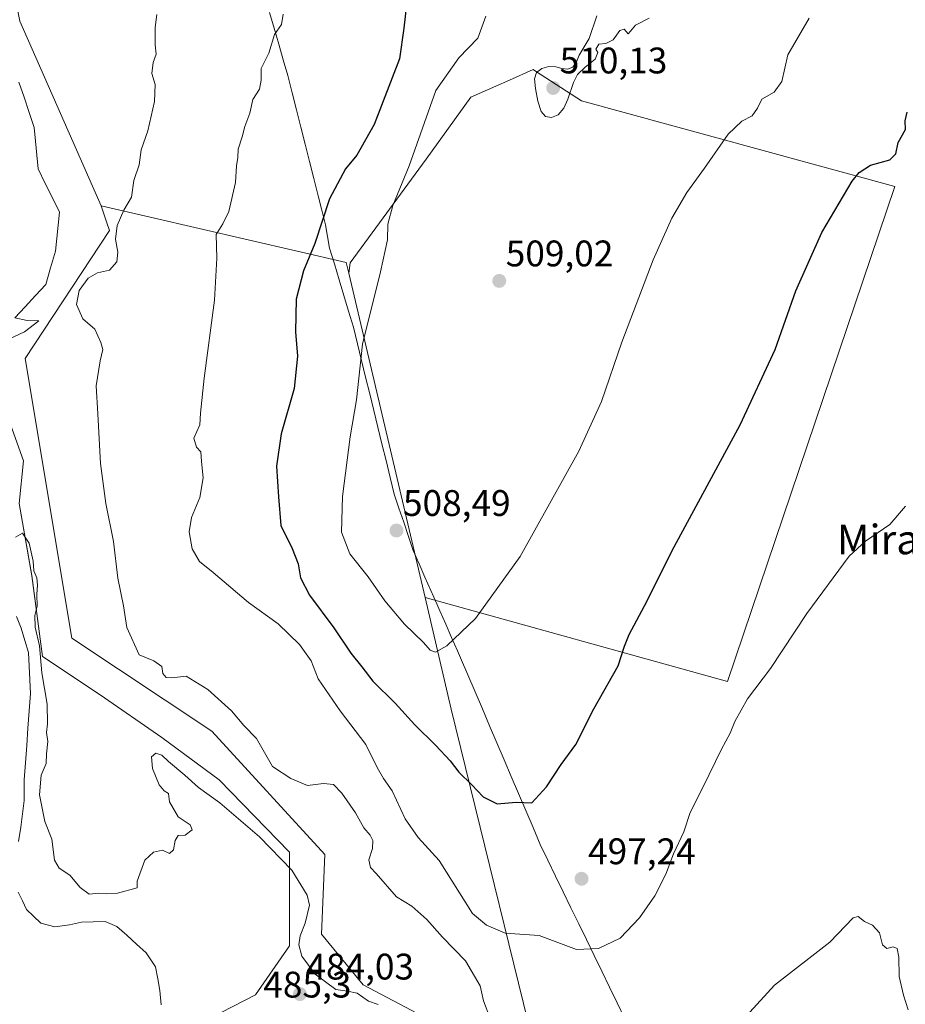
# Model space of a CAD drawing. Units: metres. Extents: x 580148 to 583599, y 4728897 to 4731250.
# Drawn here: x 583041 to 583281, y 4729375 to 4729642 of the extents above; entities that cross this region are included whole.
import ezdxf
from ezdxf.enums import TextEntityAlignment as Align

# ---------------------------------------------------------------- set-up
doc = ezdxf.new("R2010")
doc.units = ezdxf.units.M
doc.header["$MEASUREMENT"] = 0
for name, color, linetype, lineweight in [('Arbolado forestal CxS', 92, 'Continuous', 0), ('Carátula', 7, 'Continuous', 5), ('Corriente natural lineal', 142, 'Continuous', 13), ('Cultivos herbáceos CxS', 92, 'Continuous', 0), ('Cultivos leñosos CxS', 92, 'Continuous', 0), ('Curva de nivel maestra', 36, 'Continuous', 30), ('Curva de nivel normal', 36, 'Continuous', 0), ('Entidad de ámbito territorial', 19, 'Continuous', 0), ('Entidad de ámbito territorial CxS', 92, 'Continuous', 0), ('Punto de cota en terreno', 7, 'Continuous', 0), ('Rótulo de punto de cota en terreno', 19, 'Continuous', 0), ('Texto cartográfico', 19, 'Continuous', 0)]:
    doc.layers.add(name, color=color, linetype=linetype, lineweight=lineweight)
doc.styles.add('Arial', font='txt', dxfattribs={"height": 0.2})

# ---------------------------------------------------------------- blocks, each defined once
blk = doc.blocks.new('*U152')
at = {"layer": 'Arbolado forestal CxS', "color": 92, "linetype": 'Continuous', "lineweight": 0}
for points in [[(583089.0455, 4729369.6204, 484.1663), (583104.6089, 4729377.6899, 484.9136), (583113.8315, 4729390.9477, 484.9625), (583113.8317, 4729398.4411, 484.945), (583113.8321, 4729416.3098, 485.6988), (583094.8109, 4729435.9083, 486.1836), (583079.2479, 4729447.437, 485.765), (583062.5321, 4729458.9658, 486.6075), (583046.9691, 4729469.3416, 486.2086), (583044.0875, 4729491.2454, 485.5446), (583040.6293, 4729510.8436, 486.2279), (583041.7823, 4729522.3719, 486.8215), (583038.3239, 4729532.1711, 485.9397)], [(583034.2645, 4729674.4011, 488.5539), (583040.8165, 4729641.4969, 488.0985), (583062.8309, 4729591.4307, 489.3277), (583064.3133, 4729587.1205, 489.922), (583064.4105, 4729586.8379, 489.9648), (583065.1137, 4729584.7946, 490.1868), (583042.2433, 4729550.0779, 488.6928), (583054.9289, 4729474.3437, 488.0532), (583092.8153, 4729449.0839, 487.5625), (583123.4523, 4729415.6817, 487.3475), (583122.5309, 4729394.1095, 486.9568), (583133.8099, 4729380.3807, 485.3094), (583150.0489, 4729371.8335, 485.0484), (583166.2877, 4729360.7219, 486.1409), (583173.9797, 4729343.6271, 485.8648), (583183.1335, 4729338.8928, 488.444), (583181.3881, 4729310.3207, 485.2869), (583181.2945, 4729308.7933, 485.311), (583166.7817, 4729303.4435, 484.0302), (583169.0837, 4729281.7317, 484.3844), (583155.2597, 4729273.3842, 483.4716), (583156.4581, 4729247.5497, 482.9238), (583181.6699, 4729237.645, 482.9881), (583213.2933, 4729212.8582, 482.7093)]]:
    blk.add_polyline3d(points, dxfattribs=at)
blk = doc.blocks.new('*U174')
at = {"layer": 'Curva de nivel normal', "color": 36, "linetype": 'Continuous', "lineweight": 0}
blk.add_polyline3d([(583280.63, 4729510.1, 495), (583276.39, 4729505.12, 495), (583269.82, 4729500.57, 495), (583265.43, 4729496.49, 495), (583253.92, 4729481.04, 495), (583244.1, 4729466.1, 495), (583237.9, 4729457.89, 495), (583234.44, 4729451.72, 495), (583233.23, 4729448.53, 495), (583230.82, 4729444.28, 495), (583225.88, 4729434.03, 495), (583222.31, 4729427.07, 495), (583220.62, 4729421.86, 495), (583217.85, 4729415.91, 495), (583215.75, 4729410.39, 495), (583212.8, 4729404.53, 495), (583208.65, 4729398.52, 495), (583203.38, 4729393.02, 495), (583197.49, 4729390.21, 495), (583191.54, 4729390, 495), (583181.49, 4729393.74, 495), (583172.28, 4729394.38, 495), (583167.22, 4729396.55, 495), (583163.44, 4729399.74, 495), (583154.36, 4729414.06, 495), (583148.69, 4729420.34, 495), (583145.2, 4729425.32, 495), (583141.65, 4729432.96, 495), (583139.26, 4729436.3, 495), (583137.58, 4729439.29, 495), (583134.49, 4729445.53, 495), (583127.58, 4729454.62, 495), (583121.64, 4729463.29, 495), (583119.67, 4729468.16, 495), (583116.57, 4729472.64, 495), (583110.75, 4729478.2, 495), (583102.74, 4729483.96, 495), (583093.16, 4729492.06, 495), (583089.44, 4729495.1, 495), (583087.45, 4729498.52, 495), (583086.64, 4729503.11, 495), (583087.35, 4729507.02, 495), (583089.56, 4729512.42, 495), (583090.51, 4729517.76, 495), (583090.01, 4729522.18, 495), (583089.8, 4729524.79, 495), (583088.68, 4729526.06, 495), (583087.91, 4729528.52, 495), (583089.52, 4729532.14, 495), (583089.7, 4729535.31, 495), (583090.71, 4729544.75, 495), (583093.55, 4729565.92, 495), (583094.21, 4729577.28, 495), (583093.98, 4729583.69, 495), (583095.82, 4729586.53, 495), (583097.42, 4729589.91, 495), (583099.25, 4729597.73, 495), (583099.46, 4729602.25, 495), (583099.9, 4729604.53, 495), (583099.91, 4729606.83, 495), (583101.03, 4729610.11, 495), (583101.78, 4729612.98, 495), (583103.09, 4729616.57, 495), (583103.89, 4729620.3, 495), (583105.7, 4729623.08, 495), (583106.13, 4729625.51, 495), (583106.14, 4729628.66, 495), (583108.29, 4729632.85, 495), (583109.77, 4729637.85, 495), (583111.65, 4729640.58, 495), (583112.09, 4729643.42, 495)], dxfattribs=at)
blk = doc.blocks.new('5PATER')
at = {"layer": 'Carátula', "linetype": 'Continuous', "lineweight": 5}
h = blk.add_hatch(color=250, dxfattribs=at)
edge = h.paths.add_edge_path()
edge.add_ellipse((0, 0.01), major_axis=(-1.33, -1.34), ratio=0.999422, start_angle=0, end_angle=360)

msp = doc.modelspace()

# ---------------------------------------------------------------- linework, layer by layer
at = {"layer": 'Arbolado forestal CxS', "color": 92, "linetype": 'Continuous', "lineweight": 0}
for points in [[(582959.62, 4729928.21, 494.45), (582961.86, 4729918.19, 494.96), (582970.8, 4729883.85, 490.26), (583003.77, 4729884.04, 493.88), (583005.29, 4729881.15, 493.09), (583008.38, 4729875.23, 491.14), (583069.42, 4729836.99, 491.64), (583076.33, 4729826.21, 491.25), (583083.44, 4729825.44, 491.12), (583086.84, 4729819.17, 490.92), (583095.83, 4729797.16, 490.53), (583092.22, 4729770.73, 491), (583056.92, 4729721.18, 489.22), (583038.37, 4729692.89, 488.67), (583034.26, 4729674.4, 488.55), (583040.82, 4729641.5, 488.1), (583062.83, 4729591.43, 489.33)], [(583062.83, 4729591.43, 489.33), (583064.31, 4729587.12, 489.92), (583064.41, 4729586.84, 489.96), (583065.11, 4729584.79, 490.19), (583042.24, 4729550.08, 488.69), (583054.93, 4729474.34, 488.05), (583092.82, 4729449.08, 487.56), (583123.45, 4729415.68, 487.35), (583122.53, 4729394.11, 486.96), (583133.81, 4729380.38, 485.31), (583150.05, 4729371.83, 485.05), (583166.29, 4729360.72, 486.14), (583173.98, 4729343.63, 485.86), (583183.13, 4729338.89, 488.44)], [(583062.83, 4729591.43, 489.33), (583064.31, 4729587.12, 489.92), (583064.41, 4729586.84, 489.96), (583065.11, 4729584.79, 490.19), (583042.24, 4729550.08, 488.69), (583054.93, 4729474.34, 488.05), (583092.82, 4729449.08, 487.56), (583123.45, 4729415.68, 487.35), (583122.53, 4729394.11, 486.96), (583133.81, 4729380.38, 485.31), (583150.05, 4729371.83, 485.05), (583166.29, 4729360.72, 486.14), (583173.98, 4729343.63, 485.86), (583183.13, 4729338.89, 488.44)], [(583062.83, 4729591.43, 489.33), (583129.22, 4729576.12, 503.97), (583129.9, 4729573.22, 504.23)], [(583129.9, 4729573.22, 504.23), (583150.55, 4729485.36, 506.32)], [(582959.48, 4729572.14, 487.4), (582963.39, 4729561.57, 486.74), (582969.15, 4729557.54, 486.36), (582980.11, 4729547.74, 486.22), (582991.63, 4729536.21, 486), (583002.59, 4729522.37, 485.15), (583010.66, 4729517.76, 485.09), (583016.42, 4729534.48, 485.64), (583023.34, 4729544.85, 485.84), (583031.41, 4729541.97, 485.91), (583038.32, 4729532.17, 485.94), (583041.78, 4729522.37, 486.82), (583040.63, 4729510.84, 486.23), (583044.09, 4729491.25, 485.54), (583046.97, 4729469.34, 486.21), (583062.53, 4729458.97, 486.61), (583079.25, 4729447.44, 485.76), (583094.81, 4729435.91, 486.18), (583113.83, 4729416.31, 485.7), (583113.83, 4729398.44, 484.94), (583113.83, 4729390.95, 484.96), (583104.61, 4729377.69, 484.91), (583089.05, 4729369.62, 484.17)], [(582959.48, 4729572.14, 487.4), (582963.39, 4729561.57, 486.74), (582969.15, 4729557.54, 486.36), (582980.11, 4729547.74, 486.22), (582991.63, 4729536.21, 486), (583002.59, 4729522.37, 485.15), (583010.66, 4729517.76, 485.09), (583016.42, 4729534.48, 485.64), (583023.34, 4729544.85, 485.84), (583031.41, 4729541.97, 485.91), (583038.32, 4729532.17, 485.94), (583041.78, 4729522.37, 486.82), (583040.63, 4729510.84, 486.23), (583044.09, 4729491.25, 485.54), (583046.97, 4729469.34, 486.21), (583062.53, 4729458.97, 486.61), (583079.25, 4729447.44, 485.76), (583094.81, 4729435.91, 486.18), (583113.83, 4729416.31, 485.7), (583113.83, 4729398.44, 484.94), (583113.83, 4729390.95, 484.96), (583104.61, 4729377.69, 484.91), (583089.05, 4729369.62, 484.17)], [(583038.32, 4729532.17, 485.94), (583041.78, 4729522.37, 486.82), (583040.63, 4729510.84, 486.23), (583044.09, 4729491.25, 485.54), (583046.97, 4729469.34, 486.21), (583062.53, 4729458.97, 486.61), (583079.25, 4729447.44, 485.76), (583094.81, 4729435.91, 486.18), (583113.83, 4729416.31, 485.7), (583113.83, 4729398.44, 484.94), (583113.83, 4729390.95, 484.96), (583104.61, 4729377.69, 484.91), (583089.05, 4729369.62, 484.17)], [(583150.55, 4729485.36, 506.32), (583157.67, 4729455.05, 502.23), (583183.74, 4729348.85, 489.46), (583183.13, 4729338.89, 488.44)]]:
    msp.add_polyline3d(points, dxfattribs=at)
msp.add_polyline3d([(583183.13, 4729338.89, 488.44), (583173.98, 4729343.63, 485.86), (583166.29, 4729360.72, 486.14), (583150.05, 4729371.83, 485.05), (583133.81, 4729380.38, 485.31), (583122.53, 4729394.11, 486.96), (583123.45, 4729415.68, 487.35), (583092.82, 4729449.08, 487.56), (583054.93, 4729474.34, 488.05), (583042.24, 4729550.08, 488.69), (583065.11, 4729584.79, 490.19), (583064.41, 4729586.84, 489.96), (583064.31, 4729587.12, 489.92), (583062.83, 4729591.43, 489.33), (583129.22, 4729576.12, 503.97), (583129.9, 4729573.22, 504.23), (583150.55, 4729485.36, 506.32), (583157.67, 4729455.05, 502.23), (583183.74, 4729348.85, 489.46), (583183.13, 4729338.89, 488.44)], close=True, dxfattribs=at)
at = {"layer": 'Corriente natural lineal', "color": 142, "linetype": 'Continuous', "lineweight": 13}
for points in [[(583040.59, 4729624.93, 486.45), (583041.97, 4729620.85, 486.01), (583043.36, 4729616.78, 486.02), (583044.74, 4729612.7, 486.08), (583045.1, 4729608.95, 485.87), (583045.45, 4729605.2, 485.58), (583045.81, 4729601.45, 485.58), (583047.72, 4729597.54, 485.93), (583049.62, 4729593.63, 486.12), (583051.53, 4729589.71, 486.44), (583051.17, 4729586.19, 486.14), (583050.82, 4729582.66, 485.73), (583050.47, 4729579.13, 485.42), (583049.14, 4729574.63, 485.57), (583047.82, 4729570.13, 485.67), (583045.04, 4729567.12, 485.63), (583042.26, 4729564.11, 485.51), (583039.48, 4729561.1, 485.08)], [(583039.93, 4729480.21, 484.09), (583041.19, 4729477.03, 483.9), (583042.18, 4729473.72, 484.28), (583043.17, 4729470.42, 484.52), (583043.35, 4729466.71, 484.58), (583043.53, 4729463.01, 484.47), (583043.7, 4729459.3, 484.27), (583043.36, 4729454.62, 484.18), (583043.01, 4729449.94, 483.93), (583042.67, 4729445.26, 483.78), (583042.33, 4729440.57, 483.75), (583041.98, 4729435.89, 483.61), (583041.98, 4729433.11, 483.52), (583041.98, 4729430.33, 483.52), (583041.52, 4729426.69, 483.4), (583041.06, 4729423.06, 483.4), (583040.48, 4729419.26, 483.38)], [(583040.4, 4729405.46, 483.22), (583041.52, 4729403.15, 483.12), (583042.64, 4729400.83, 483.25), (583044.56, 4729398.98, 483.19), (583046.48, 4729397.13, 483.54), (583050.32, 4729396.07, 483.65), (583054.29, 4729396.6, 483.27), (583057.48, 4729397.4, 482.95), (583060.71, 4729397.46, 482.75), (583063.94, 4729397.52, 482.77), (583067.12, 4729396.2, 482.96), (583069.76, 4729393.82, 482.88), (583072.41, 4729391.44, 482.75), (583075.06, 4729389.06, 482.49), (583077.57, 4729385.22, 482.83), (583078.16, 4729382.05, 483.09), (583078.76, 4729378.87, 483.09), (583079.06, 4729374.98, 482.92)]]:
    msp.add_polyline3d(points, dxfattribs=at)
at = {"layer": 'Cultivos herbáceos CxS', "color": 92, "linetype": 'Continuous', "lineweight": 0}
for points in [[(582959.62, 4729928.21, 494.45), (582961.86, 4729918.19, 494.96), (582970.8, 4729883.85, 490.26), (583003.77, 4729884.04, 493.88), (583005.29, 4729881.15, 493.09), (583008.38, 4729875.23, 491.14), (583069.42, 4729836.99, 491.64), (583076.33, 4729826.21, 491.25), (583083.44, 4729825.44, 491.12), (583086.84, 4729819.17, 490.92), (583095.83, 4729797.16, 490.53), (583092.22, 4729770.73, 491), (583056.92, 4729721.18, 489.22), (583038.37, 4729692.89, 488.67), (583034.26, 4729674.4, 488.55), (583040.82, 4729641.5, 488.1), (583062.83, 4729591.43, 489.33)], [(583183.74, 4729348.85, 489.46), (583157.67, 4729455.05, 502.23), (583150.55, 4729485.36, 506.32), (583232.46, 4729462.54, 495.38), (583277.77, 4729596.71, 498.68), (583192.9, 4729619.94, 509.54), (583180.43, 4729627.95, 510.07), (583179.81, 4729628.35, 510.03), (583173.39, 4729625.5, 509.57), (583169.68, 4729623.85, 509.18), (583162.99, 4729620.87, 508.48), (583150.84, 4729604.05, 507.12), (583130.27, 4729576.01, 504.23), (583129.9, 4729573.22, 504.23), (583129.22, 4729576.12, 503.97), (583062.83, 4729591.43, 489.33), (583040.82, 4729641.5, 488.1), (583034.26, 4729674.4, 488.55)], [(583150.55, 4729485.36, 506.32), (583232.46, 4729462.54, 495.38), (583277.77, 4729596.71, 498.68), (583192.9, 4729619.94, 509.54), (583180.43, 4729627.95, 510.07), (583179.81, 4729628.35, 510.03), (583173.39, 4729625.5, 509.57), (583169.68, 4729623.85, 509.18), (583162.99, 4729620.87, 508.48), (583150.84, 4729604.05, 507.12), (583130.27, 4729576.01, 504.23), (583129.9, 4729573.22, 504.23)], [(583062.83, 4729591.43, 489.33), (583129.22, 4729576.12, 503.97), (583129.9, 4729573.22, 504.23)], [(583150.55, 4729485.36, 506.32), (583157.67, 4729455.05, 502.23), (583183.74, 4729348.85, 489.46), (583183.13, 4729338.89, 488.44)]]:
    msp.add_polyline3d(points, dxfattribs=at)
at = {"layer": 'Cultivos leñosos CxS', "color": 92, "linetype": 'Continuous', "lineweight": 0}
msp.add_polyline3d([(583232.46, 4729462.54, 495.38), (583150.55, 4729485.36, 506.32), (583129.9, 4729573.22, 504.23), (583130.27, 4729576.01, 504.23), (583150.84, 4729604.05, 507.12), (583162.99, 4729620.87, 508.48), (583169.68, 4729623.85, 509.18), (583173.39, 4729625.5, 509.57), (583179.81, 4729628.35, 510.03), (583180.43, 4729627.95, 510.07), (583192.9, 4729619.94, 509.54), (583277.77, 4729596.71, 498.68), (583232.46, 4729462.54, 495.38)], close=True, dxfattribs=at)
for points in [[(583150.55, 4729485.36, 506.32), (583232.46, 4729462.54, 495.38), (583277.77, 4729596.71, 498.68), (583192.9, 4729619.94, 509.54), (583180.43, 4729627.95, 510.07), (583179.81, 4729628.35, 510.03), (583173.39, 4729625.5, 509.57), (583169.68, 4729623.85, 509.18), (583162.99, 4729620.87, 508.48), (583150.84, 4729604.05, 507.12), (583130.27, 4729576.01, 504.23), (583129.9, 4729573.22, 504.23)], [(583129.9, 4729573.22, 504.23), (583150.55, 4729485.36, 506.32)]]:
    msp.add_polyline3d(points, dxfattribs=at)
at = {"layer": 'Curva de nivel maestra', "color": 36, "linetype": 'Continuous', "lineweight": 30}
msp.add_polyline3d([(583145.54, 4729645.9, 500), (583144.82, 4729639.6, 500), (583143.6, 4729631.24, 500), (583136.74, 4729613.49, 500), (583132.08, 4729605.17, 500), (583129.03, 4729601.43, 500), (583124.64, 4729593.36, 500), (583120.75, 4729581.24, 500), (583117.65, 4729573.81, 500), (583115.68, 4729566.14, 500), (583115.51, 4729557.32, 500), (583116.03, 4729550.75, 500), (583115.12, 4729541.92, 500), (583111.59, 4729529.69, 500), (583110.36, 4729520.89, 500), (583110.84, 4729512.62, 500), (583111.47, 4729504.81, 500), (583114.61, 4729498.64, 500), (583116.22, 4729494.48, 500), (583116.87, 4729490.63, 500), (583119.27, 4729485.92, 500), (583125.87, 4729477.14, 500), (583130.42, 4729470.26, 500), (583133.4, 4729466.54, 500), (583136.41, 4729462.62, 500), (583142.43, 4729456.69, 500), (583147.8, 4729450.85, 500), (583153.49, 4729445.26, 500), (583157.34, 4729441.05, 500), (583159.68, 4729438.05, 500), (583163.23, 4729434.6, 500), (583166.27, 4729431.31, 500), (583170.06, 4729429.44, 500), (583175.19, 4729429.9, 500), (583179.49, 4729429.73, 500), (583183.49, 4729433.99, 500), (583187.46, 4729440.06, 500), (583191.38, 4729445.53, 500), (583196.26, 4729455.2, 500), (583202.86, 4729466.86, 500), (583204.57, 4729472.14, 500), (583205.84, 4729475.31, 500), (583209.95, 4729483.03, 500), (583217.98, 4729499.09, 500), (583235.85, 4729532.09, 500), (583245.35, 4729552.53, 500), (583251.01, 4729568.46, 500), (583258.01, 4729584.26, 500), (583266.26, 4729598.13, 500), (583268.12, 4729600.48, 500), (583271.15, 4729602.44, 500), (583276.43, 4729603.93, 500), (583278.02, 4729605.51, 500), (583278.72, 4729608.61, 500), (583280.66, 4729612.11, 500), (583280.56, 4729614.51, 500), (583281.14, 4729616.86, 500)], dxfattribs=at)
at = {"layer": 'Curva de nivel normal', "color": 36, "linetype": 'Continuous', "lineweight": 0}
for points in [[(583077.95, 4729643.32, 490), (583077.44, 4729639.81, 490), (583077.49, 4729635.1, 490), (583077.73, 4729632.51, 490), (583076.92, 4729630.3, 490), (583076.56, 4729627.32, 490), (583077.48, 4729624.34, 490), (583077.32, 4729619.7, 490), (583075.49, 4729611.75, 490), (583073.7, 4729606.58, 490), (583073.12, 4729602.53, 490), (583071.68, 4729598.35, 490), (583071.02, 4729593.82, 490), (583068.98, 4729590.26, 490), (583067.18, 4729586.15, 490), (583066.74, 4729582.46, 490), (583067.39, 4729578.92, 490), (583067.08, 4729576.28, 490), (583065.14, 4729574.02, 490), (583061.83, 4729573.26, 490), (583059.35, 4729571.82, 490), (583056.92, 4729568.52, 490), (583056.16, 4729564.68, 490), (583057.85, 4729560.87, 490), (583061.09, 4729558.07, 490), (583062.72, 4729554.4, 490), (583063.33, 4729552.5, 490), (583062.57, 4729549.47, 490), (583061.47, 4729542.64, 490), (583061.93, 4729535.13, 490), (583062.62, 4729521.68, 490), (583064.07, 4729510.76, 490), (583066.19, 4729500.52, 490), (583067.36, 4729490.59, 490), (583068.86, 4729483.08, 490), (583069.83, 4729477.24, 490), (583073.14, 4729469.84, 490), (583077.14, 4729468.18, 490), (583079.27, 4729466.68, 490), (583079.53, 4729464.74, 490), (583080.47, 4729463.66, 490), (583082, 4729463.57, 490), (583085.82, 4729464.01, 490), (583091.75, 4729460.43, 490), (583098.16, 4729454.59, 490), (583101.52, 4729450.69, 490), (583104.88, 4729447.09, 490), (583109.2, 4729439.53, 490), (583114.25, 4729436.3, 490), (583118.72, 4729434.39, 490), (583123.06, 4729434.97, 490), (583125.72, 4729434.66, 490), (583127.99, 4729432.35, 490), (583131.68, 4729426.97, 490), (583134, 4729422.93, 490), (583135.69, 4729420.98, 490), (583136.44, 4729419.48, 490), (583136.3, 4729417.34, 490), (583135.31, 4729414.29, 490), (583135.74, 4729412.18, 490), (583137.3, 4729410.53, 490), (583142.82, 4729404.24, 490), (583146.98, 4729401.69, 490), (583151.03, 4729398.07, 490), (583155.3, 4729393.34, 490), (583161.52, 4729386.9, 490), (583165.48, 4729380.1, 490), (583166.37, 4729376.06, 490), (583168.09, 4729371.5, 490)], [(583167, 4729642.85, 505), (583164.86, 4729636.85, 505), (583159.66, 4729631.52, 505), (583153.47, 4729622.68, 505), (583146.29, 4729602.28, 505), (583141.85, 4729591.58, 505), (583140.47, 4729586.46, 505), (583140.37, 4729582.2, 505), (583138.52, 4729573.53, 505), (583133.66, 4729554, 505), (583132.02, 4729538.89, 505), (583130.26, 4729528.9, 505), (583128.21, 4729512.68, 505), (583127.91, 4729503.03, 505), (583130.16, 4729497.17, 505), (583135.13, 4729490.9, 505), (583139.62, 4729484.39, 505), (583144.96, 4729478.08, 505), (583150.1, 4729473.16, 505), (583151.97, 4729471.1, 505), (583153.42, 4729470.55, 505)], [(583153.42, 4729470.55, 505), (583156.5, 4729472.2, 505), (583164.2, 4729479.62, 505), (583176.29, 4729496.47, 505), (583192.19, 4729525.02, 505), (583198.31, 4729538.45, 505), (583203.83, 4729554.53, 505), (583212.36, 4729576.85, 505), (583217.36, 4729588.13, 505), (583221.48, 4729595.06, 505), (583226.26, 4729601.67, 505), (583232.64, 4729610.86, 505), (583236.32, 4729614.38, 505), (583239.16, 4729615.82, 505), (583240.6, 4729617.89, 505), (583241.8, 4729620.34, 505), (583245.1, 4729622.22, 505), (583247.16, 4729625.11, 505), (583248.82, 4729632.32, 505), (583254.58, 4729642.26, 505)], [(583197.06, 4729642.9, 510), (583195, 4729636.8, 510), (583192.3, 4729632.31, 510), (583191.56, 4729630.42, 510), (583190.56, 4729628.98, 510), (583189.15, 4729628.46, 510), (583187.58, 4729628.68, 510), (583185.96, 4729629.1, 510), (583184.11, 4729629.2, 510), (583182.17, 4729628.69, 510), (583180.75, 4729627.56, 510), (583180.2, 4729625.88, 510), (583180.46, 4729623.24, 510), (583181.13, 4729619.84, 510), (583181.98, 4729617.05, 510), (583183.16, 4729615.61, 510), (583184.76, 4729615.34, 510)], [(583184.76, 4729615.34, 510), (583186.57, 4729616.11, 510), (583188.12, 4729617.91, 510), (583189.24, 4729620.32, 510), (583190.78, 4729624.91, 510), (583191.86, 4729627.07, 510), (583193.94, 4729629.02, 510), (583196.59, 4729631.22, 510), (583197.39, 4729632.96, 510), (583196.85, 4729633.88, 510), (583197.62, 4729635.24, 510), (583199.49, 4729635.44, 510), (583201.49, 4729636.45, 510), (583203.33, 4729638.98, 510), (583204.44, 4729639.32, 510), (583205.53, 4729638.09, 510), (583206.22, 4729638.77, 510), (583207.51, 4729640.38, 510), (583211.25, 4729642.3, 510)], [(583026.21, 4729549.94, 485), (583042.11, 4729557.31, 485), (583045.96, 4729560.32, 485), (583042.81, 4729560.36, 485), (583039.48, 4729561.1, 485)], [(583137.88, 4729375.05, 485), (583135.25, 4729375.99, 485), (583132.2, 4729378.1, 485), (583129.52, 4729378.7, 485), (583126.38, 4729379.14, 485), (583120.8, 4729383.3, 485), (583117.22, 4729388.11, 485), (583116.35, 4729391.19, 485), (583116.7, 4729393.64, 485), (583118.08, 4729397.05, 485), (583119.26, 4729401.95, 485), (583118.67, 4729404.65, 485), (583114.45, 4729411.49, 485), (583105.74, 4729420.45, 485), (583095.02, 4729429.72, 485), (583089.16, 4729433.86, 485), (583085.5, 4729437.2, 485), (583081.12, 4729440.86, 485), (583079.3, 4729442.61, 485), (583077.63, 4729443.14, 485), (583076.52, 4729442.14, 485), (583076.72, 4729438.96, 485), (583078.57, 4729434.61, 485), (583079.93, 4729432.97, 485), (583081.1, 4729432.25, 485), (583081.36, 4729429.99, 485), (583083.71, 4729425.89, 485), (583086.92, 4729423.7, 485), (583087.53, 4729422.37, 485), (583085.58, 4729420.97, 485), (583083.71, 4729420.86, 485), (583082.89, 4729419.53, 485), (583082.44, 4729416.92, 485), (583081.34, 4729415.97, 485), (583079.42, 4729416.84, 485), (583077.02, 4729416.32, 485), (583074.64, 4729414.2, 485), (583072.63, 4729408.5, 485), (583072.61, 4729406.66, 485), (583067.24, 4729405.22, 485), (583064.26, 4729405.05, 485), (583062.18, 4729405.22, 485), (583059.61, 4729404.97, 485), (583057.2, 4729406.73, 485), (583054.36, 4729410.08, 485), (583051.43, 4729411.97, 485), (583050.18, 4729414.15, 485), (583049.51, 4729419.83, 485), (583047.6, 4729424.68, 485), (583046.16, 4729431.89, 485), (583046.64, 4729437.15, 485), (583047.96, 4729440.39, 485), (583048, 4729443.01, 485), (583048.39, 4729446.28, 485), (583048.06, 4729448.74, 485), (583048.35, 4729451.1, 485), (583048.22, 4729456.43, 485), (583046.76, 4729464.96, 485), (583046.15, 4729472.2, 485), (583044.99, 4729477.32, 485), (583044.89, 4729480.43, 485), (583045.48, 4729483, 485), (583045.42, 4729486.26, 485), (583045.61, 4729488.68, 485), (583045.4, 4729490.62, 485), (583044.6, 4729492.54, 485), (583044.39, 4729495.2, 485), (583043.37, 4729500.01, 485), (583041.5, 4729502.74, 485), (583039.68, 4729501.66, 485)], [(583238.54, 4729372.94, 490), (583245.16, 4729380.31, 490), (583260.16, 4729391.93, 490), (583266.49, 4729398.52, 490), (583267.86, 4729398.89, 490), (583269.54, 4729397.56, 490), (583271.76, 4729396.53, 490), (583273.59, 4729394.49, 490), (583274.46, 4729391.18, 490), (583275.63, 4729390.26, 490), (583277.33, 4729390.66, 490), (583278.44, 4729390.25, 490), (583278.88, 4729387.86, 490), (583278.97, 4729382.63, 490), (583280.09, 4729377.6, 490), (583281.42, 4729373.63, 490)]]:
    msp.add_polyline3d(points, dxfattribs=at)
at = {"layer": 'Entidad de ámbito territorial', "color": 19, "linetype": 'Continuous', "lineweight": 0}
msp.add_polyline3d([(583108.45, 4729643.84, 494.3), (583109.68, 4729639.56, 494.68), (583110.92, 4729635.28, 495.1), (583112.16, 4729631.01, 495.51), (583113.4, 4729626.73, 495.9), (583114.57, 4729622.08, 496.35), (583115.74, 4729617.44, 496.83), (583116.91, 4729612.79, 497.16), (583118.07, 4729608.14, 497.71), (583119.24, 4729603.49, 498.14), (583120.41, 4729598.85, 498.35), (583121.58, 4729594.2, 498.44), (583122.58, 4729590.24, 499.42), (583123.57, 4729586.29, 500.2), (583124.14, 4729583.13, 500.65), (583124.72, 4729579.98, 501.22), (583126.01, 4729575.7, 502.17), (583127.3, 4729571.42, 502.87), (583128.58, 4729567.15, 503.51), (583129.87, 4729562.87, 504.21), (583131.16, 4729558.59, 504.41), (583132.26, 4729554.07, 504.83), (583133.37, 4729549.54, 505.06), (583134.47, 4729545.02, 505.44), (583135.58, 4729540.5, 506.09), (583136.68, 4729535.97, 506.61), (583137.78, 4729531.45, 506.8), (583138.89, 4729526.93, 507.08), (583139.99, 4729522.41, 507.4), (583141.1, 4729517.88, 507.8), (583142.2, 4729513.36, 508.01), (583143.49, 4729509.53, 508.15), (583144.79, 4729505.7, 508.19), (583146.08, 4729501.86, 508.09), (583147.37, 4729498.03, 507.9), (583148.96, 4729494.43, 507.76), (583150.54, 4729490.83, 507.24), (583152.13, 4729487.23, 506.79), (583153.72, 4729483.63, 506.38), (583154.55, 4729481.75, 506.11), (583156.15, 4729478.12, 505.6), (583157.76, 4729474.5, 505.15), (583159.36, 4729470.87, 504.62), (583160.2, 4729468.95, 504.39), (583162.16, 4729464.36, 503.83), (583164.12, 4729459.76, 503.15), (583166.08, 4729455.17, 502.71), (583168.04, 4729450.58, 502.2), (583170, 4729445.99, 501.59), (583171.96, 4729441.39, 501.04), (583173.92, 4729436.8, 500.61), (583175.88, 4729432.21, 500.16), (583177.84, 4729427.62, 499.66), (583179.8, 4729423.02, 499.21), (583181.76, 4729418.43, 498.78), (583183.84, 4729414.13, 498.14), (583185.92, 4729409.84, 497.69), (583188, 4729405.54, 497.07), (583190.08, 4729401.25, 496.44), (583192.16, 4729396.95, 495.85), (583194.25, 4729392.65, 495.27), (583196.33, 4729388.36, 494.69), (583198.41, 4729384.06, 494.08), (583200.49, 4729379.77, 493.58), (583202.57, 4729375.47, 493.08), (583204.65, 4729371.18, 492.5)], dxfattribs=at)
msp.add_polyline3d([(583108.45, 4729643.84, 494.3), (583109.68, 4729639.56, 494.68), (583110.92, 4729635.28, 495.1), (583112.16, 4729631.01, 495.51), (583113.4, 4729626.73, 495.9), (583114.57, 4729622.08, 496.35), (583115.74, 4729617.44, 496.83), (583116.91, 4729612.79, 497.16), (583118.07, 4729608.14, 497.71), (583119.24, 4729603.49, 498.14), (583120.41, 4729598.85, 498.35), (583121.58, 4729594.2, 498.44), (583122.58, 4729590.24, 499.42), (583123.57, 4729586.29, 500.2), (583124.14, 4729583.13, 500.65), (583124.72, 4729579.98, 501.22), (583126.01, 4729575.7, 502.17), (583127.3, 4729571.42, 502.87), (583128.58, 4729567.15, 503.51), (583129.87, 4729562.87, 504.21), (583131.16, 4729558.59, 504.41), (583132.26, 4729554.07, 504.83), (583133.37, 4729549.54, 505.06), (583134.47, 4729545.02, 505.44), (583135.58, 4729540.5, 506.09), (583136.68, 4729535.97, 506.61), (583137.78, 4729531.45, 506.8), (583138.89, 4729526.93, 507.08), (583139.99, 4729522.41, 507.4), (583141.1, 4729517.88, 507.8), (583142.2, 4729513.36, 508.01), (583143.49, 4729509.53, 508.15), (583144.79, 4729505.7, 508.19), (583146.08, 4729501.86, 508.09), (583147.37, 4729498.03, 507.9), (583148.96, 4729494.43, 507.76), (583150.54, 4729490.83, 507.24), (583152.13, 4729487.23, 506.79), (583153.72, 4729483.63, 506.38), (583154.55, 4729481.75, 506.11), (583156.15, 4729478.12, 505.6), (583157.76, 4729474.5, 505.15), (583159.36, 4729470.87, 504.62), (583160.2, 4729468.95, 504.39), (583162.16, 4729464.36, 503.83), (583164.12, 4729459.76, 503.15), (583166.08, 4729455.17, 502.71), (583168.04, 4729450.58, 502.2), (583170, 4729445.99, 501.59), (583171.96, 4729441.39, 501.04), (583173.92, 4729436.8, 500.61), (583175.88, 4729432.21, 500.16), (583177.84, 4729427.62, 499.66), (583179.8, 4729423.02, 499.21), (583181.76, 4729418.43, 498.78), (583183.84, 4729414.13, 498.14), (583185.92, 4729409.84, 497.69), (583188, 4729405.54, 497.07), (583190.08, 4729401.25, 496.44), (583192.16, 4729396.95, 495.85), (583194.25, 4729392.65, 495.27), (583196.33, 4729388.36, 494.69), (583198.41, 4729384.06, 494.08), (583200.49, 4729379.77, 493.58), (583202.57, 4729375.47, 493.08), (583204.65, 4729371.18, 492.5)], dxfattribs=at)
at = {"layer": 'Entidad de ámbito territorial CxS', "color": 92, "linetype": 'Continuous', "lineweight": 0}
for points in [[(583204.65, 4729371.18, 492.5), (583202.57, 4729375.47, 493.08), (583200.49, 4729379.77, 493.58), (583198.41, 4729384.06, 494.08), (583196.33, 4729388.36, 494.69), (583194.25, 4729392.65, 495.27), (583192.16, 4729396.95, 495.85), (583190.08, 4729401.25, 496.44), (583188, 4729405.54, 497.07), (583185.92, 4729409.84, 497.69), (583183.84, 4729414.13, 498.14), (583181.76, 4729418.43, 498.78), (583179.8, 4729423.02, 499.21), (583177.84, 4729427.62, 499.66), (583175.88, 4729432.21, 500.16), (583173.92, 4729436.8, 500.61), (583171.96, 4729441.39, 501.04), (583170, 4729445.99, 501.59), (583168.04, 4729450.58, 502.2), (583166.08, 4729455.17, 502.71), (583164.12, 4729459.76, 503.15), (583162.16, 4729464.36, 503.83), (583160.2, 4729468.95, 504.39), (583159.36, 4729470.87, 504.62), (583157.76, 4729474.5, 505.15), (583156.15, 4729478.12, 505.6), (583154.55, 4729481.75, 506.11), (583153.72, 4729483.63, 506.38), (583152.13, 4729487.23, 506.79), (583150.54, 4729490.83, 507.24), (583148.96, 4729494.43, 507.76), (583147.37, 4729498.03, 507.9), (583146.08, 4729501.86, 508.09), (583144.79, 4729505.7, 508.19), (583143.49, 4729509.53, 508.15), (583142.2, 4729513.36, 508.01), (583141.1, 4729517.88, 507.8), (583139.99, 4729522.41, 507.4), (583138.89, 4729526.93, 507.08), (583137.78, 4729531.45, 506.8), (583136.68, 4729535.97, 506.61), (583135.58, 4729540.5, 506.09), (583134.47, 4729545.02, 505.44), (583133.37, 4729549.54, 505.06), (583132.26, 4729554.07, 504.83), (583131.16, 4729558.59, 504.41), (583129.87, 4729562.87, 504.21), (583128.58, 4729567.15, 503.51), (583127.3, 4729571.42, 502.87), (583126.01, 4729575.7, 502.17), (583124.72, 4729579.98, 501.22), (583124.14, 4729583.13, 500.65), (583123.57, 4729586.29, 500.2), (583122.58, 4729590.24, 499.42), (583121.58, 4729594.2, 498.44), (583120.41, 4729598.85, 498.35), (583119.24, 4729603.49, 498.14), (583118.07, 4729608.14, 497.71), (583116.91, 4729612.79, 497.16), (583115.74, 4729617.44, 496.83), (583114.57, 4729622.08, 496.35), (583113.4, 4729626.73, 495.9), (583112.16, 4729631.01, 495.51), (583110.92, 4729635.28, 495.1), (583109.68, 4729639.56, 494.68), (583108.45, 4729643.84, 494.3)], [(583108.45, 4729643.84, 494.3), (583109.68, 4729639.56, 494.68), (583110.92, 4729635.28, 495.1), (583112.16, 4729631.01, 495.51), (583113.4, 4729626.73, 495.9), (583114.57, 4729622.08, 496.35), (583115.74, 4729617.44, 496.83), (583116.91, 4729612.79, 497.16), (583118.07, 4729608.14, 497.71), (583119.24, 4729603.49, 498.14), (583120.41, 4729598.85, 498.35), (583121.58, 4729594.2, 498.44), (583122.58, 4729590.24, 499.42), (583123.57, 4729586.29, 500.2), (583124.14, 4729583.13, 500.65), (583124.72, 4729579.98, 501.22), (583126.01, 4729575.7, 502.17), (583127.3, 4729571.42, 502.87), (583128.58, 4729567.15, 503.51), (583129.87, 4729562.87, 504.21), (583131.16, 4729558.59, 504.41), (583132.26, 4729554.07, 504.83), (583133.37, 4729549.54, 505.06), (583134.47, 4729545.02, 505.44), (583135.58, 4729540.5, 506.09), (583136.68, 4729535.97, 506.61), (583137.78, 4729531.45, 506.8), (583138.89, 4729526.93, 507.08), (583139.99, 4729522.41, 507.4), (583141.1, 4729517.88, 507.8), (583142.2, 4729513.36, 508.01), (583143.49, 4729509.53, 508.15), (583144.79, 4729505.7, 508.19), (583146.08, 4729501.86, 508.09), (583147.37, 4729498.03, 507.9), (583148.96, 4729494.43, 507.76), (583150.54, 4729490.83, 507.24), (583152.13, 4729487.23, 506.79), (583153.72, 4729483.63, 506.38), (583154.55, 4729481.75, 506.11), (583156.15, 4729478.12, 505.6), (583157.76, 4729474.5, 505.15), (583159.36, 4729470.87, 504.62), (583160.2, 4729468.95, 504.39), (583162.16, 4729464.36, 503.83), (583164.12, 4729459.76, 503.15), (583166.08, 4729455.17, 502.71), (583168.04, 4729450.58, 502.2), (583170, 4729445.99, 501.59), (583171.96, 4729441.39, 501.04), (583173.92, 4729436.8, 500.61), (583175.88, 4729432.21, 500.16), (583177.84, 4729427.62, 499.66), (583179.8, 4729423.02, 499.21), (583181.76, 4729418.43, 498.78), (583183.84, 4729414.13, 498.14), (583185.92, 4729409.84, 497.69), (583188, 4729405.54, 497.07), (583190.08, 4729401.25, 496.44), (583192.16, 4729396.95, 495.85), (583194.25, 4729392.65, 495.27), (583196.33, 4729388.36, 494.69), (583198.41, 4729384.06, 494.08), (583200.49, 4729379.77, 493.58), (583202.57, 4729375.47, 493.08), (583204.65, 4729371.18, 492.5)]]:
    msp.add_polyline3d(points, dxfattribs=at)

# ---------------------------------------------------------------- block references
at = {"layer": 'Arbolado forestal CxS', "color": 92, "linetype": 'Continuous', "lineweight": 0}
msp.add_blockref('*U152', (0, 0), dxfattribs=at)
at = {"layer": 'Curva de nivel normal', "color": 36, "linetype": 'Continuous', "lineweight": 0}
msp.add_blockref('*U174', (0, 0), dxfattribs=at)
at = {"layer": 'Punto de cota en terreno', "linetype": 'Continuous', "lineweight": 0}
for p in [(583185.26, 4729623.38, 510.13), (583170.65, 4729571.1, 509.02), (583142.82, 4729503.48, 508.49), (583192.94, 4729409.12, 497.24), (583116.66, 4729377.88, 484.03)]:
    msp.add_blockref('5PATER', p, dxfattribs=at)

# ---------------------------------------------------------------- texts
at = {"layer": 'Rótulo de punto de cota en terreno', "color": 19, "linetype": 'Continuous', "lineweight": 0, "style": 'Arial'}
for s, p in [('510,13', (583187.02, 4729625.14)), ('509,02', (583172.41, 4729572.86)), ('508,49', (583144.58, 4729505.24)), ('497,24', (583194.7, 4729410.88)), ('484,03', (583118.42, 4729379.64)), ('485,3', (583106.76, 4729374.76))]:
    msp.add_text(s, height=7, dxfattribs=at).set_placement(p, align=Align.BOTTOM_LEFT)
at = {"layer": 'Texto cartográfico', "color": 19, "linetype": 'Continuous', "lineweight": 0, "style": 'Arial'}
msp.add_text('Mirabuenos', height=8, dxfattribs=at).set_placement((583292.08, 4729501.04), align=Align.MIDDLE_CENTER)

doc.saveas('drawing.dxf')
